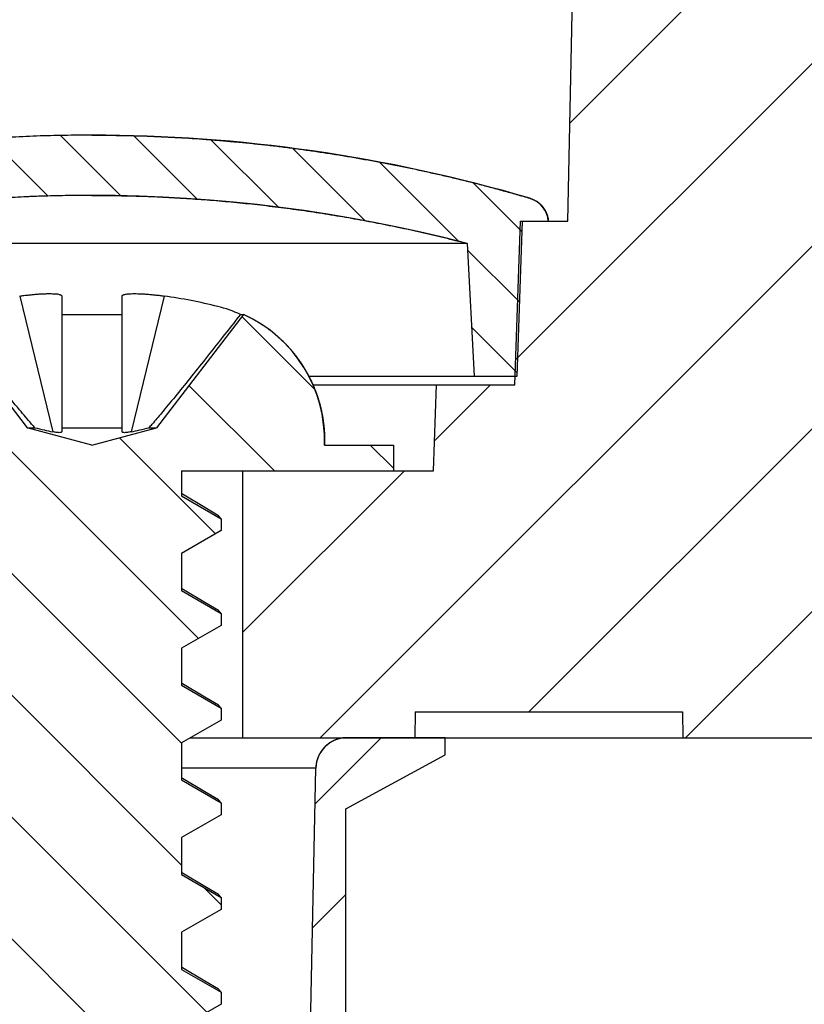
# Model space of a CAD drawing. Units: millimetres. Extents: x 1325 to 1946, y -2371 to -1937.
# Drawn here: x 1496 to 1505, y -2117 to -2106 of the extents above; entities that cross this region are included whole.
import ezdxf

# ---------------------------------------------------------------- set-up
doc = ezdxf.new("R2010")
doc.units = ezdxf.units.MM

# ---------------------------------------------------------------- blocks, each defined once
blk = doc.blocks.new('u48')
h = blk.add_hatch()
h.set_pattern_fill('DEFAULT__8', color=5, scale=1.5, angle=45, style=0, pattern_type=0)
h.set_pattern_definition([(45, (-387.5881, 1011.3196), (-1.0606602, 1.0606602), [])])
edge = h.paths.add_edge_path()
edge.add_line((108.18, 56.539), (104.93, 56.539))
edge.add_line((108.188, 56.039), (108.18, 56.539))
edge.add_line((108.85, 56.039), (108.188, 56.039))
edge.add_line((109.28, 35.539), (108.85, 56.039))
edge.add_line((109.28, 35.539), (106.62, 35.539))
edge.add_line((106.305, 50.539), (106.62, 35.539))
edge.add_line((106.305, 50.539), (104.93, 50.539))
edge.add_line((104.93, 50.539), (104.93, 56.539))
edge = h.paths.add_edge_path()
edge.add_line((99.43, 56.539), (99.18, 56.539))
edge.add_line((99.43, 50.539), (99.43, 56.539))
edge.add_line((100.332, 50.539), (99.43, 50.539))
edge.add_line((100.332, 50.539), (100.018, 35.539))
edge.add_line((100.018, 35.539), (94.83, 35.539))
edge.add_line((94.83, 35.539), (94.83, 38.039))
edge.add_line((97.518, 38.039), (94.83, 38.039))
edge.add_line((97.518, 38.039), (97.688, 57.539))
edge.add_line((99.162, 57.539), (97.688, 57.539))
edge.add_line((99.162, 57.539), (99.18, 56.539))
edge = h.paths.add_edge_path()
edge.add_line((94.83, 35.539), (94.83, 38.039))
edge.add_line((94.83, 35.539), (94.83, 38.039))
edge = h.paths.add_edge_path()
edge.add_line((94.83, 35.539), (75.68, 35.539))
edge.add_line((75.68, 35.539), (75.68, 38.039))
edge.add_line((87.418, 38.039), (75.68, 38.039))
edge.add_line((87.418, 38.039), (87.68, 43.039))
edge.add_line((89.43, 43.039), (87.68, 43.039))
edge.add_line((89.478, 37.539), (89.43, 43.039))
edge.add_line((91.882, 37.539), (89.478, 37.539))
edge.add_line((91.882, 37.539), (91.93, 43.039))
edge.add_line((93.68, 43.039), (91.93, 43.039))
edge.add_line((93.942, 38.039), (93.68, 43.039))
edge.add_line((94.83, 38.039), (93.942, 38.039))
edge.add_line((94.83, 35.539), (94.83, 38.039))
edge = h.paths.add_edge_path()
edge.add_line((75.68, 35.789), (75.68, 35.539))
edge.add_line((75.68, 35.789), (75.68, 38.039))
edge.add_line((75.68, 35.539), (75.68, 38.039))
edge = h.paths.add_edge_path()
edge.add_line((23.18, 56.539), (24.18, 56.539))
edge.add_line((24.197, 57.539), (24.18, 56.539))
edge.add_line((24.197, 57.539), (25.671, 57.539))
edge.add_line((25.841, 38.039), (25.671, 57.539))
edge.add_line((25.841, 38.039), (30.418, 38.039))
edge.add_line((30.418, 38.039), (30.68, 43.039))
edge.add_line((30.68, 43.039), (32.43, 43.039))
edge.add_line((32.478, 37.539), (32.43, 43.039))
edge.add_line((32.478, 37.539), (34.882, 37.539))
edge.add_line((34.882, 37.539), (34.93, 43.039))
edge.add_line((34.93, 43.039), (36.68, 43.039))
edge.add_line((36.942, 38.039), (36.68, 43.039))
edge.add_line((36.942, 38.039), (75.68, 38.039))
edge.add_line((75.68, 35.789), (75.68, 38.039))
edge.add_line((40.684, 35.789), (75.68, 35.789))
edge.add_line((40.684, 35.789), (40.68, 35.539))
edge.add_line((23.541, 35.539), (40.68, 35.539))
edge.add_line((23.536, 35.839), (23.541, 35.539))
edge.add_line((20.435, 35.839), (23.536, 35.839))
edge.add_line((20.435, 35.839), (20.43, 35.539))
edge.add_line((18.43, 35.539), (20.43, 35.539))
edge.add_line((18.43, 38.639), (18.43, 35.539))
edge.add_line((18.43, 38.639), (20.645, 38.639))
edge.add_line((20.645, 38.639), (20.68, 39.639))
edge.add_line((20.68, 39.639), (21.589, 39.639))
edge.add_line((21.589, 39.639), (21.655, 41.539))
edge.add_line((21.655, 41.539), (22.205, 41.539))
edge.add_line((22.205, 41.539), (22.509, 56.039))
edge.add_line((22.509, 56.039), (23.171, 56.039))
edge.add_line((23.171, 56.039), (23.18, 56.539))
edge = h.paths.add_edge_path()
edge.add_line((10.18, 35.539), (12.18, 35.539))
edge.add_line((10.285, 40.56), (10.18, 35.539))
edge.add_spline(control_points=[(10.285, 40.56), (10.297, 41.136), (10.709, 41.539), (11.285, 41.539)], knot_values=[0, 0, 0, 0, 1, 1, 1, 1], weights=[1, 0.809648, 0.809648, 1], degree=3, periodic=0)
edge.add_line((11.285, 41.539), (11.704, 41.539))
edge.add_line((11.771, 39.639), (11.704, 41.539))
edge.add_line((11.771, 39.639), (12.68, 39.639))
edge.add_line((12.715, 38.639), (12.68, 39.639))
edge.add_line((12.715, 38.639), (14.93, 38.639))
edge.add_line((14.93, 38.639), (14.93, 35.539))
edge.add_line((12.93, 35.539), (14.93, 35.539))
edge.add_line((12.93, 35.539), (12.924, 35.839))
edge.add_line((12.185, 35.839), (12.924, 35.839))
edge.add_line((12.185, 35.839), (12.18, 35.539))
h = blk.add_hatch()
h.set_pattern_fill('DEFAULT__4', color=5, scale=0.6, angle=-45, style=0, pattern_type=0)
h.set_pattern_definition([(315, (-387.5881, 1011.3196), (0.42426407, 0.42426407), [])])
edge = h.paths.add_edge_path()
edge.add_spline(control_points=[(16.68, 42.539), (14.955, 42.539), (13.248, 42.293), (11.594, 41.806)], knot_values=[0, 0, 0, 0, 1, 1, 1, 1], weights=[1, 0.993175, 0.993175, 1], degree=3, periodic=0)
edge.add_spline(control_points=[(16.68, 42.539), (18.404, 42.539), (20.111, 42.293), (21.765, 41.806)], knot_values=[0, 0, 0, 0, 1, 1, 1, 1], weights=[1, 0.993175, 0.993175, 1], degree=3, periodic=0)
edge.add_spline(control_points=[(21.765, 41.806), (21.889, 41.769), (21.971, 41.668), (21.98, 41.539)], knot_values=[0, 0, 0, 0, 1, 1, 1, 1], weights=[1, 0.880922, 0.880922, 1], degree=3, periodic=0)
edge.add_line((21.68, 41.539), (21.98, 41.539))
edge.add_line((21.617, 39.739), (21.68, 41.539))
edge.add_line((21.117, 39.739), (21.617, 39.739))
edge.add_line((21.036, 41.282), (21.117, 39.739))
edge.add_spline(control_points=[(16.68, 41.839), (18.152, 41.839), (19.612, 41.652), (21.036, 41.282)], knot_values=[0, 0, 0, 0, 1, 1, 1, 1], weights=[1, 0.994608, 0.994608, 1], degree=3, periodic=0)
edge.add_spline(control_points=[(16.68, 41.839), (15.208, 41.839), (13.748, 41.652), (12.323, 41.282)], knot_values=[0, 0, 0, 0, 1, 1, 1, 1], weights=[1, 0.994608, 0.994608, 1], degree=3, periodic=0)
edge.add_line((12.323, 41.282), (12.243, 39.739))
edge.add_line((11.743, 39.739), (12.243, 39.739))
edge.add_line((11.743, 39.739), (11.68, 41.539))
edge.add_line((11.38, 41.539), (11.68, 41.539))
edge.add_spline(control_points=[(11.594, 41.806), (11.47, 41.769), (11.389, 41.668), (11.38, 41.539)], knot_values=[0, 0, 0, 0, 1, 1, 1, 1], weights=[1, 0.880922, 0.880922, 1], degree=3, periodic=0)
h = blk.add_hatch()
h.set_pattern_fill('DEFAULT__1', color=5, angle=-45, style=0, pattern_type=0)
h.set_pattern_definition([(315, (-387.5881, 1011.3196), (0.7071068, 0.7071068), [])])
edge = h.paths.add_edge_path()
edge.add_line((13.18, 38.639), (15.191, 38.639))
edge.add_line((13.18, 38.939), (13.18, 38.639))
edge.add_line((13.18, 38.939), (13.98, 38.939))
edge.add_spline(control_points=[(14.919, 40.457), (14.308, 40.181), (13.955, 39.61), (13.98, 38.939)], knot_values=[0, 0, 0, 0, 1, 1, 1, 1], weights=[1, 0.886633, 0.886633, 1], degree=3, periodic=0)
edge.add_line((14.919, 40.457), (15.93, 39.14))
edge.add_line((16.68, 38.939), (15.93, 39.14))
edge.add_line((16.68, 38.939), (17.43, 39.14))
edge.add_line((18.44, 40.457), (17.43, 39.14))
edge.add_spline(control_points=[(18.44, 40.457), (19.052, 40.181), (19.405, 39.61), (19.38, 38.939)], knot_values=[0, 0, 0, 0, 1, 1, 1, 1], weights=[1, 0.886633, 0.886633, 1], degree=3, periodic=0)
edge.add_line((19.38, 38.939), (20.18, 38.939))
edge.add_line((20.18, 38.939), (20.18, 38.639))
edge.add_line((17.72, 38.639), (20.18, 38.639))
edge.add_line((17.72, 38.639), (17.72, 38.349))
edge.add_line((17.72, 38.349), (18.18, 38.083))
edge.add_line((18.18, 38.083), (18.18, 37.945))
edge.add_line((18.18, 37.945), (17.72, 37.68))
edge.add_line((17.72, 37.68), (17.72, 37.249))
edge.add_line((17.72, 37.249), (18.18, 36.983))
edge.add_line((18.18, 36.983), (18.18, 36.845))
edge.add_line((18.18, 36.845), (17.72, 36.58))
edge.add_line((17.72, 36.58), (17.72, 36.149))
edge.add_line((17.72, 36.149), (18.18, 35.883))
edge.add_line((18.18, 35.883), (18.18, 35.745))
edge.add_line((18.18, 35.745), (17.72, 35.48))
edge.add_line((17.72, 35.48), (17.72, 35.049))
edge.add_line((17.72, 35.049), (18.18, 34.783))
edge.add_line((18.18, 34.783), (18.18, 34.645))
edge.add_line((18.18, 34.645), (17.72, 34.38))
edge.add_line((17.72, 34.38), (17.72, 33.949))
edge.add_line((17.72, 33.949), (18.18, 33.683))
edge.add_line((18.18, 33.683), (18.18, 33.545))
edge.add_line((18.18, 33.545), (17.72, 33.28))
edge.add_line((17.72, 33.28), (17.72, 32.849))
edge.add_line((17.72, 32.849), (18.18, 32.583))
edge.add_line((18.18, 32.583), (18.18, 32.445))
edge.add_line((18.18, 32.445), (17.72, 32.18))
edge.add_line((17.72, 32.18), (17.72, 31.749))
edge.add_line((17.72, 31.749), (18.18, 31.483))
edge.add_line((18.18, 31.483), (18.18, 31.345))
edge.add_line((18.18, 31.345), (17.72, 31.08))
edge.add_line((17.72, 31.08), (17.72, 30.649))
edge.add_line((17.72, 30.649), (18.18, 30.383))
edge.add_line((18.18, 30.383), (18.18, 30.245))
edge.add_line((18.18, 30.245), (17.72, 29.98))
edge.add_line((17.72, 29.98), (17.72, 29.549))
edge.add_line((17.72, 29.549), (18.18, 29.283))
edge.add_line((18.18, 29.283), (18.18, 29.145))
edge.add_line((18.18, 29.145), (17.72, 28.88))
edge.add_line((17.72, 28.88), (17.72, 28.449))
edge.add_line((17.72, 28.449), (18.18, 28.183))
edge.add_line((18.18, 28.183), (18.18, 28.045))
edge.add_line((18.18, 28.045), (17.72, 27.78))
edge.add_line((17.72, 27.78), (17.72, 27.349))
edge.add_line((17.72, 27.349), (18.18, 27.083))
edge.add_line((18.18, 27.083), (18.18, 26.945))
edge.add_line((18.18, 26.945), (17.72, 26.68))
edge.add_line((17.72, 26.68), (17.72, 26.249))
edge.add_line((17.72, 26.249), (18.18, 25.983))
edge.add_line((18.18, 25.983), (18.18, 25.845))
edge.add_line((18.18, 25.845), (17.72, 25.58))
edge.add_line((17.72, 25.58), (17.72, 25.149))
edge.add_line((17.72, 25.149), (18.18, 24.883))
edge.add_line((18.18, 24.883), (18.18, 24.745))
edge.add_line((18.18, 24.745), (17.72, 24.48))
edge.add_line((17.72, 24.48), (17.72, 24.049))
edge.add_line((17.72, 24.049), (18.18, 23.783))
edge.add_line((18.18, 23.783), (18.18, 23.645))
edge.add_line((18.18, 23.645), (17.72, 23.38))
edge.add_line((17.72, 23.38), (17.72, 22.949))
edge.add_line((17.72, 22.949), (18.18, 22.683))
edge.add_line((18.18, 22.683), (18.18, 22.545))
edge.add_line((18.18, 22.545), (17.72, 22.28))
edge.add_line((17.72, 22.28), (17.72, 21.849))
edge.add_line((17.72, 21.849), (18.18, 21.583))
edge.add_line((18.18, 21.583), (18.18, 21.445))
edge.add_line((18.18, 21.445), (17.72, 21.18))
edge.add_line((17.72, 21.18), (17.72, 20.749))
edge.add_line((17.72, 20.749), (18.18, 20.483))
edge.add_line((18.18, 20.483), (18.18, 20.345))
edge.add_line((18.18, 20.345), (17.72, 20.08))
edge.add_line((17.72, 20.08), (17.72, 19.649))
edge.add_line((17.72, 19.649), (18.18, 19.383))
edge.add_line((18.18, 19.383), (18.18, 19.245))
edge.add_line((18.18, 19.245), (17.72, 18.98))
edge.add_line((17.72, 18.98), (17.72, 18.549))
edge.add_line((17.72, 18.549), (18.18, 18.283))
edge.add_line((18.18, 18.283), (18.18, 18.145))
edge.add_line((18.18, 18.145), (17.72, 17.88))
edge.add_line((17.72, 17.88), (17.72, 17.449))
edge.add_line((17.72, 17.449), (18.18, 17.183))
edge.add_line((18.18, 17.183), (18.18, 17.045))
edge.add_line((18.18, 17.045), (17.72, 16.78))
edge.add_line((17.72, 16.78), (17.72, 16.448))
edge.add_spline(control_points=[(17.72, 16.448), (17.72, 16.379), (17.715, 16.31), (17.705, 16.242)], knot_values=[0, 0, 0, 0, 1, 1, 1, 1], weights=[1, 0.998413, 0.998413, 1], degree=3, periodic=0)
edge.add_line((17.705, 16.242), (17.981, 16.083))
edge.add_line((17.981, 16.083), (17.981, 15.945))
edge.add_line((17.981, 15.945), (17.526, 15.683))
edge.add_line((17.526, 15.683), (17.281, 15.091))
edge.add_line((17.281, 15.091), (17.468, 14.983))
edge.add_line((17.468, 14.983), (17.468, 14.845))
edge.add_line((17.468, 14.845), (17.089, 14.627))
edge.add_line((17.089, 14.627), (16.68, 13.639))
edge.add_line((16.052, 15.155), (16.68, 13.639))
edge.add_line((16.052, 15.155), (15.635, 15.395))
edge.add_line((15.635, 15.395), (15.635, 15.533))
edge.add_line((15.635, 15.533), (15.845, 15.654))
edge.add_line((15.754, 15.874), (15.845, 15.654))
edge.add_spline(control_points=[(15.656, 16.229), (15.674, 16.107), (15.707, 15.988), (15.754, 15.874)], knot_values=[0, 0, 0, 0, 1, 1, 1, 1], weights=[1, 0.994973, 0.994973, 1], degree=3, periodic=0)
edge.add_line((15.656, 16.229), (15.194, 16.495))
edge.add_line((15.194, 16.495), (15.194, 16.633))
edge.add_line((15.194, 16.633), (15.64, 16.89))
edge.add_line((15.64, 17.33), (15.64, 16.89))
edge.add_line((15.64, 17.33), (15.18, 17.595))
edge.add_line((15.18, 17.595), (15.18, 17.733))
edge.add_line((15.18, 17.733), (15.64, 17.999))
edge.add_line((15.64, 18.43), (15.64, 17.999))
edge.add_line((15.64, 18.43), (15.18, 18.695))
edge.add_line((15.18, 18.695), (15.18, 18.833))
edge.add_line((15.18, 18.833), (15.64, 19.099))
edge.add_line((15.64, 19.53), (15.64, 19.099))
edge.add_line((15.64, 19.53), (15.18, 19.795))
edge.add_line((15.18, 19.795), (15.18, 19.933))
edge.add_line((15.18, 19.933), (15.64, 20.199))
edge.add_line((15.64, 20.63), (15.64, 20.199))
edge.add_line((15.64, 20.63), (15.18, 20.895))
edge.add_line((15.18, 20.895), (15.18, 21.033))
edge.add_line((15.18, 21.033), (15.64, 21.299))
edge.add_line((15.64, 21.73), (15.64, 21.299))
edge.add_line((15.64, 21.73), (15.18, 21.995))
edge.add_line((15.18, 21.995), (15.18, 22.133))
edge.add_line((15.18, 22.133), (15.64, 22.399))
edge.add_line((15.64, 22.83), (15.64, 22.399))
edge.add_line((15.64, 22.83), (15.18, 23.095))
edge.add_line((15.18, 23.095), (15.18, 23.233))
edge.add_line((15.18, 23.233), (15.64, 23.499))
edge.add_line((15.64, 23.93), (15.64, 23.499))
edge.add_line((15.64, 23.93), (15.18, 24.195))
edge.add_line((15.18, 24.195), (15.18, 24.333))
edge.add_line((15.18, 24.333), (15.64, 24.599))
edge.add_line((15.64, 25.03), (15.64, 24.599))
edge.add_line((15.64, 25.03), (15.18, 25.295))
edge.add_line((15.18, 25.295), (15.18, 25.433))
edge.add_line((15.18, 25.433), (15.64, 25.699))
edge.add_line((15.64, 26.13), (15.64, 25.699))
edge.add_line((15.64, 26.13), (15.18, 26.395))
edge.add_line((15.18, 26.395), (15.18, 26.533))
edge.add_line((15.18, 26.533), (15.64, 26.799))
edge.add_line((15.64, 27.23), (15.64, 26.799))
edge.add_line((15.64, 27.23), (15.18, 27.495))
edge.add_line((15.18, 27.495), (15.18, 27.633))
edge.add_line((15.18, 27.633), (15.64, 27.899))
edge.add_line((15.64, 28.33), (15.64, 27.899))
edge.add_line((15.64, 28.33), (15.18, 28.595))
edge.add_line((15.18, 28.595), (15.18, 28.733))
edge.add_line((15.18, 28.733), (15.64, 28.999))
edge.add_line((15.64, 29.43), (15.64, 28.999))
edge.add_line((15.64, 29.43), (15.18, 29.695))
edge.add_line((15.18, 29.695), (15.18, 29.833))
edge.add_line((15.18, 29.833), (15.64, 30.099))
edge.add_line((15.64, 30.53), (15.64, 30.099))
edge.add_line((15.64, 30.53), (15.18, 30.795))
edge.add_line((15.18, 30.795), (15.18, 30.933))
edge.add_line((15.18, 30.933), (15.64, 31.199))
edge.add_line((15.64, 31.63), (15.64, 31.199))
edge.add_line((15.64, 31.63), (15.18, 31.895))
edge.add_line((15.18, 31.895), (15.18, 32.033))
edge.add_line((15.18, 32.033), (15.64, 32.299))
edge.add_line((15.64, 32.73), (15.64, 32.299))
edge.add_line((15.64, 32.73), (15.18, 32.995))
edge.add_line((15.18, 32.995), (15.18, 33.133))
edge.add_line((15.18, 33.133), (15.64, 33.399))
edge.add_line((15.64, 33.83), (15.64, 33.399))
edge.add_line((15.64, 33.83), (15.18, 34.095))
edge.add_line((15.18, 34.095), (15.18, 34.233))
edge.add_line((15.18, 34.233), (15.64, 34.499))
edge.add_line((15.64, 34.93), (15.64, 34.499))
edge.add_line((15.64, 34.93), (15.18, 35.195))
edge.add_line((15.18, 35.195), (15.18, 35.333))
edge.add_line((15.18, 35.333), (15.64, 35.599))
edge.add_line((15.64, 36.03), (15.64, 35.599))
edge.add_line((15.64, 36.03), (15.18, 36.295))
edge.add_line((15.18, 36.295), (15.18, 36.433))
edge.add_line((15.18, 36.433), (15.64, 36.699))
edge.add_line((15.64, 37.13), (15.64, 36.699))
edge.add_line((15.64, 37.13), (15.18, 37.395))
edge.add_line((15.18, 37.395), (15.18, 37.533))
edge.add_line((15.18, 37.533), (15.64, 37.799))
edge.add_line((15.64, 38.23), (15.64, 37.799))
edge.add_line((15.64, 38.23), (15.18, 38.495))
edge.add_line((15.18, 38.495), (15.18, 38.633))
edge.add_line((15.18, 38.633), (15.191, 38.639))
h = blk.add_hatch()
h.set_pattern_fill('DEFAULT__2', color=5, angle=45, style=0, pattern_type=0)
h.set_pattern_definition([(45, (-387.5881, 1011.3196), (-0.7071068, 0.7071068), [])])
edge = h.paths.add_edge_path()
edge.add_line((19.33, 5.839), (17.98, 5.839))
edge.add_line((17.98, 5.839), (17.98, 4.839))
edge.add_line((17.48, 4.839), (17.98, 4.839))
edge.add_line((17.48, 5.839), (17.48, 4.839))
edge.add_line((17.48, 5.839), (17.61, 20.552))
edge.add_line((17.61, 20.552), (17.63, 21.539))
edge.add_line((17.63, 21.539), (19.185, 30.539))
edge.add_line((19.185, 30.539), (19.28, 35.187))
edge.add_spline(control_points=[(19.64, 35.539), (19.432, 35.539), (19.284, 35.394), (19.28, 35.187)], knot_values=[0, 0, 0, 0, 1, 1, 1, 1], weights=[1, 0.809532, 0.809532, 1], degree=3, periodic=0)
edge.add_line((20.78, 35.539), (19.64, 35.539))
edge.add_line((20.78, 35.339), (20.78, 35.539))
edge.add_line((19.63, 34.712), (20.78, 35.339))
edge.add_line((19.63, 31.839), (19.63, 34.712))
edge.add_line((19.63, 31.839), (19.88, 29.639))
edge.add_line((19.28, 28.139), (19.88, 29.639))
edge.add_line((19.28, 28.139), (19.28, 27.939))
edge.add_line((19.28, 27.939), (19.88, 27.939))
edge.add_line((19.88, 26.739), (19.88, 27.939))
edge.add_line((19.28, 25.239), (19.88, 26.739))
edge.add_line((19.28, 25.239), (19.28, 25.039))
edge.add_line((19.28, 25.039), (19.28, 22.302))
edge.add_line((19.28, 22.302), (19.28, 22.139))
edge.add_line((19.28, 22.139), (19.88, 22.139))
edge.add_line((19.88, 20.939), (19.88, 22.139))
edge.add_line((19.28, 19.439), (19.88, 20.939))
edge.add_line((19.28, 19.439), (19.28, 19.239))
edge.add_line((19.28, 19.239), (19.88, 19.239))
edge.add_line((19.88, 18.039), (19.88, 19.239))
edge.add_line((19.28, 16.539), (19.88, 18.039))
edge.add_line((19.28, 16.539), (19.28, 13.439))
edge.add_line((19.28, 13.439), (19.88, 13.439))
edge.add_line((19.88, 12.239), (19.88, 13.439))
edge.add_line((19.315, 10.827), (19.88, 12.239))
edge.add_line((19.315, 10.827), (19.877, 10.622))
edge.add_line((19.58, 8.939), (19.877, 10.622))
edge.add_line((19.58, 7.239), (19.58, 8.939))
edge.add_line((19.33, 5.839), (19.58, 7.239))
edge = h.paths.add_edge_path()
edge.add_line((15.38, 5.839), (14.03, 5.839))
edge.add_line((14.03, 5.839), (13.78, 7.239))
edge.add_line((13.78, 7.239), (13.78, 8.939))
edge.add_line((13.78, 8.939), (13.483, 10.622))
edge.add_line((13.483, 10.622), (14.045, 10.827))
edge.add_line((14.045, 10.827), (13.48, 12.239))
edge.add_line((13.48, 12.239), (13.48, 13.439))
edge.add_line((13.48, 13.439), (14.08, 13.439))
edge.add_line((14.08, 13.439), (14.08, 13.602))
edge.add_line((14.08, 13.602), (14.08, 16.339))
edge.add_line((14.08, 16.339), (14.08, 16.539))
edge.add_line((14.08, 16.539), (13.48, 18.039))
edge.add_line((13.48, 18.039), (13.48, 19.239))
edge.add_line((13.48, 19.239), (14.08, 19.239))
edge.add_line((14.08, 19.239), (14.08, 19.439))
edge.add_line((14.08, 19.439), (13.48, 20.939))
edge.add_line((13.48, 20.939), (13.48, 22.139))
edge.add_line((13.48, 22.139), (14.08, 22.139))
edge.add_line((14.08, 22.139), (14.08, 25.239))
edge.add_line((14.08, 25.239), (13.48, 26.739))
edge.add_line((13.48, 26.739), (13.48, 27.939))
edge.add_line((13.48, 27.939), (14.08, 27.939))
edge.add_line((14.08, 27.939), (14.08, 28.139))
edge.add_line((14.08, 28.139), (13.48, 29.639))
edge.add_line((13.73, 31.839), (13.48, 29.639))
edge.add_line((13.73, 31.839), (13.73, 34.712))
edge.add_line((13.73, 34.712), (12.58, 35.339))
edge.add_line((12.58, 35.539), (12.58, 35.339))
edge.add_line((13.72, 35.539), (12.58, 35.539))
edge.add_spline(control_points=[(13.72, 35.539), (13.927, 35.539), (14.075, 35.394), (14.08, 35.187)], knot_values=[0, 0, 0, 0, 1, 1, 1, 1], weights=[1, 0.809532, 0.809532, 1], degree=3, periodic=0)
edge.add_line((14.175, 30.539), (14.08, 35.187))
edge.add_line((15.73, 21.539), (14.175, 30.539))
edge.add_line((15.75, 20.552), (15.73, 21.539))
edge.add_line((15.88, 5.839), (15.75, 20.552))
edge.add_line((15.88, 5.839), (15.88, 4.839))
edge.add_line((15.38, 4.839), (15.88, 4.839))
edge.add_line((15.38, 5.839), (15.38, 4.839))
at = {"color": 7}
for p, q in [((22.205, 41.539), (22.509, 56.039)), ((22.205, 41.539), (22.509, 56.039)), ((21.589, 39.639), (21.655, 41.539)), ((21.589, 39.639), (21.655, 41.539)), ((21.617, 39.739), (21.68, 41.539)), ((21.617, 39.739), (21.68, 41.539)), ((21.655, 41.539), (22.205, 41.539)), ((21.655, 41.539), (22.205, 41.539)), ((21.68, 41.539), (21.98, 41.539)), ((21.036, 41.282), (12.323, 41.282)), ((21.036, 41.282), (21.117, 39.739)), ((21.036, 41.282), (21.117, 39.739)), ((15.842, 40.67), (16.225, 39.093)), ((16.33, 40.67), (16.33, 39.093)), ((17.03, 39.093), (17.03, 40.67)), ((17.518, 40.67), (17.135, 39.093)), ((14.919, 40.457), (15.93, 39.14)), ((14.919, 40.457), (15.93, 39.14)), ((16.33, 40.457), (17.03, 40.457)), ((18.44, 40.457), (17.43, 39.14)), ((18.44, 40.457), (17.43, 39.14)), ((18.405, 40.457), (18.44, 40.457)), ((19.198, 39.739), (21.617, 39.739)), ((21.117, 39.739), (21.617, 39.739)), ((19.242, 39.639), (21.589, 39.639)), ((20.645, 38.639), (20.68, 39.639)), ((20.645, 38.639), (20.68, 39.639)), ((20.68, 39.639), (21.589, 39.639)), ((16.68, 38.939), (15.93, 39.14)), ((15.93, 39.14), (16.016, 39.14)), ((16.68, 38.939), (15.93, 39.14)), ((16.33, 39.14), (17.03, 39.14)), ((16.68, 38.939), (17.43, 39.14)), ((16.68, 38.939), (17.43, 39.14)), ((17.343, 39.14), (17.43, 39.14)), ((19.38, 38.939), (20.18, 38.939)), ((19.38, 38.939), (20.18, 38.939)), ((20.18, 38.939), (20.18, 38.639)), ((20.18, 38.939), (20.18, 38.639)), ((17.72, 38.639), (20.645, 38.639)), ((17.72, 38.639), (17.72, 38.349)), ((17.72, 38.639), (17.72, 38.349)), ((17.72, 38.639), (20.18, 38.639)), ((18.43, 38.639), (18.43, 35.539)), ((18.43, 38.639), (20.645, 38.639)), ((18.43, 38.639), (18.43, 35.539)), ((17.731, 38.367), (17.72, 38.373)), ((17.72, 38.349), (18.18, 38.083)), ((17.72, 38.349), (18.18, 38.083)), ((17.99, 38.212), (17.731, 38.367)), ((18.15, 38.118), (17.99, 38.212)), ((18.15, 38.118), (18.18, 38.083)), ((18.18, 38.083), (18.18, 37.945)), ((18.18, 38.083), (18.18, 37.945)), ((18.18, 37.945), (17.72, 37.68)), ((18.18, 37.945), (17.72, 37.68)), ((17.72, 37.68), (17.72, 37.249)), ((17.72, 37.68), (17.72, 37.249)), ((17.731, 37.267), (17.72, 37.273)), ((17.72, 37.249), (18.18, 36.983)), ((17.72, 37.249), (18.18, 36.983)), ((17.99, 37.112), (17.731, 37.267)), ((18.15, 37.018), (17.99, 37.112)), ((18.15, 37.018), (18.18, 36.983)), ((18.18, 36.983), (18.18, 36.845)), ((18.18, 36.983), (18.18, 36.845)), ((18.18, 36.845), (17.72, 36.58)), ((18.18, 36.845), (17.72, 36.58)), ((17.72, 36.58), (17.72, 36.149)), ((17.72, 36.58), (17.72, 36.149)), ((17.731, 36.167), (17.72, 36.173)), ((17.72, 36.149), (18.18, 35.883)), ((17.72, 36.149), (18.18, 35.883)), ((17.99, 36.012), (17.731, 36.167)), ((18.15, 35.918), (17.99, 36.012)), ((18.15, 35.918), (18.18, 35.883)), ((18.18, 35.883), (18.18, 35.745)), ((18.18, 35.883), (18.18, 35.745)), ((20.435, 35.839), (20.43, 35.539)), ((20.435, 35.839), (20.43, 35.539)), ((20.435, 35.839), (23.536, 35.839)), ((20.435, 35.839), (23.536, 35.839)), ((23.536, 35.839), (23.541, 35.539)), ((23.536, 35.839), (23.541, 35.539)), ((18.18, 35.745), (17.72, 35.48)), ((18.18, 35.745), (17.72, 35.48)), ((17.72, 35.48), (17.72, 35.049)), ((17.72, 35.48), (17.72, 35.049)), ((17.822, 35.539), (121.18, 35.539)), ((18.43, 35.539), (20.43, 35.539)), ((20.78, 35.539), (19.64, 35.539)), ((20.78, 35.339), (20.78, 35.539)), ((20.78, 35.339), (20.78, 35.539)), ((23.541, 35.539), (40.68, 35.539)), ((19.63, 34.712), (20.78, 35.339)), ((19.63, 34.712), (20.78, 35.339)), ((19.28, 35.187), (17.72, 35.187)), ((19.185, 30.539), (19.28, 35.187)), ((19.185, 30.539), (19.28, 35.187)), ((17.731, 35.067), (17.72, 35.073)), ((17.72, 35.049), (18.18, 34.783)), ((17.72, 35.049), (18.18, 34.783)), ((17.99, 34.912), (17.731, 35.067)), ((18.15, 34.818), (17.99, 34.912)), ((18.15, 34.818), (18.18, 34.783)), ((18.18, 34.783), (18.18, 34.645)), ((18.18, 34.783), (18.18, 34.645)), ((19.63, 31.839), (19.63, 34.712)), ((19.63, 31.839), (19.63, 34.712)), ((18.18, 34.645), (17.72, 34.38)), ((18.18, 34.645), (17.72, 34.38)), ((17.72, 34.38), (17.72, 33.949)), ((17.72, 34.38), (17.72, 33.949)), ((17.731, 33.967), (17.72, 33.973)), ((17.72, 33.949), (18.18, 33.683)), ((17.72, 33.949), (18.18, 33.683)), ((17.99, 33.812), (17.731, 33.967)), ((18.15, 33.718), (17.99, 33.812)), ((18.15, 33.718), (18.18, 33.683)), ((18.18, 33.683), (18.18, 33.545)), ((18.18, 33.683), (18.18, 33.545)), ((18.18, 33.545), (17.72, 33.28)), ((18.18, 33.545), (17.72, 33.28)), ((17.72, 33.28), (17.72, 32.849)), ((17.72, 33.28), (17.72, 32.849)), ((17.731, 32.867), (17.72, 32.873)), ((17.72, 32.849), (18.18, 32.583)), ((17.72, 32.849), (18.18, 32.583)), ((17.99, 32.712), (17.731, 32.867)), ((18.15, 32.618), (17.99, 32.712)), ((18.15, 32.618), (18.18, 32.583)), ((18.18, 32.583), (18.18, 32.445)), ((18.18, 32.583), (18.18, 32.445)), ((18.18, 32.445), (17.72, 32.18)), ((18.18, 32.445), (17.72, 32.18))]:
    blk.add_line(p, q, dxfattribs=at)
for centre, radius, start, end in [((16.68, 24.539), 18, 73.5889, 106.4111), ((16.68, 24.539), 17.3, 75.4154, 104.5846), ((21.68, 41.518), 0.3, 4.0359, 73.5889), ((16.68, 34.739), 5.99, 75.8904, 81.956), ((17.74, 38.956), 1.642, 66.1092, 75.9069), ((17.781, 38.999), 1.6, 357.8512, 65.664), ((23.809, 45.9), 10.316, 220.6307, 220.9419), ((9.62, 45.84), 10.225, 319.0583, 319.3729), ((19.64, 35.179), 0.36, 90, 178.8286)]:
    blk.add_arc(centre, radius, start, end, dxfattribs=at)
for points, start_tangent, end_tangent in [([(16.68, 42.539), (16.519, 42.539), (16.358, 42.536), (16.198, 42.533), (16.037, 42.528), (15.876, 42.521), (15.715, 42.513), (15.554, 42.504), (15.394, 42.493), (15.233, 42.481), (15.072, 42.467), (14.912, 42.452), (14.751, 42.436), (14.591, 42.418), (14.431, 42.398), (14.27, 42.377), (14.111, 42.355), (13.951, 42.331), (13.792, 42.306), (13.632, 42.279), (13.474, 42.251), (13.315, 42.222), (13.157, 42.191), (12.999, 42.159), (12.841, 42.125), (12.684, 42.09), (12.527, 42.054), (12.37, 42.016), (12.214, 41.977), (12.058, 41.936), (11.903, 41.894), (11.748, 41.851), (11.594, 41.806)], (-1, 0), (-0.959259, -0.282528)), ([(16.68, 42.539), (16.84, 42.539), (17.001, 42.536), (17.162, 42.533), (17.323, 42.528), (17.483, 42.521), (17.644, 42.513), (17.805, 42.504), (17.966, 42.493), (18.127, 42.481), (18.287, 42.467), (18.448, 42.452), (18.608, 42.436), (18.769, 42.418), (18.929, 42.398), (19.089, 42.377), (19.249, 42.355), (19.408, 42.331), (19.568, 42.306), (19.727, 42.279), (19.886, 42.251), (20.044, 42.222), (20.203, 42.191), (20.361, 42.159), (20.518, 42.125), (20.676, 42.09), (20.833, 42.054), (20.989, 42.016), (21.145, 41.977), (21.301, 41.936), (21.456, 41.894), (21.611, 41.851), (21.765, 41.806)], (1, 0), (0.959259, -0.282528)), ([(16.68, 41.839), (16.542, 41.839), (16.405, 41.837), (16.268, 41.834), (16.13, 41.831), (15.993, 41.826), (15.855, 41.82), (15.718, 41.812), (15.581, 41.804), (15.443, 41.795), (15.306, 41.785), (15.169, 41.773), (15.032, 41.761), (14.894, 41.747), (14.757, 41.732), (14.621, 41.716), (14.484, 41.699), (14.347, 41.681), (14.211, 41.662), (14.074, 41.642), (13.938, 41.621), (13.802, 41.598), (13.667, 41.575), (13.531, 41.55), (13.396, 41.525), (13.261, 41.498), (13.126, 41.47), (12.992, 41.442), (12.857, 41.412), (12.723, 41.381), (12.59, 41.349), (12.456, 41.316), (12.323, 41.282)], (-1, 0), (-0.967777, -0.251809)), ([(16.68, 41.839), (16.817, 41.839), (16.954, 41.837), (17.092, 41.834), (17.229, 41.831), (17.367, 41.826), (17.504, 41.82), (17.641, 41.812), (17.779, 41.804), (17.916, 41.795), (18.053, 41.785), (18.191, 41.773), (18.328, 41.761), (18.465, 41.747), (18.602, 41.732), (18.739, 41.716), (18.876, 41.699), (19.012, 41.681), (19.149, 41.662), (19.285, 41.642), (19.421, 41.621), (19.557, 41.598), (19.693, 41.575), (19.828, 41.55), (19.964, 41.525), (20.099, 41.498), (20.233, 41.47), (20.368, 41.442), (20.502, 41.412), (20.636, 41.381), (20.77, 41.349), (20.903, 41.316), (21.036, 41.282)], (1, 0), (0.967777, -0.251809)), ([(21.765, 41.806), (21.77, 41.804), (21.775, 41.803), (21.781, 41.801), (21.786, 41.799), (21.791, 41.797), (21.796, 41.795), (21.801, 41.793), (21.806, 41.791), (21.811, 41.788), (21.816, 41.786), (21.821, 41.783), (21.826, 41.78), (21.831, 41.778), (21.836, 41.775), (21.841, 41.772), (21.846, 41.769), (21.85, 41.765), (21.855, 41.762), (21.86, 41.759), (21.864, 41.755), (21.869, 41.752), (21.873, 41.748), (21.878, 41.744), (21.882, 41.74), (21.886, 41.736), (21.891, 41.732), (21.895, 41.728), (21.899, 41.724), (21.903, 41.72), (21.907, 41.715), (21.91, 41.711), (21.914, 41.706), (21.918, 41.702), (21.921, 41.697), (21.925, 41.692), (21.928, 41.687), (21.931, 41.682), (21.935, 41.678), (21.938, 41.673), (21.941, 41.667), (21.943, 41.662), (21.946, 41.657), (21.949, 41.652), (21.951, 41.647), (21.954, 41.642), (21.956, 41.636), (21.958, 41.631), (21.961, 41.626), (21.963, 41.62), (21.964, 41.615), (21.966, 41.61), (21.968, 41.604), (21.969, 41.599), (21.971, 41.593), (21.972, 41.588), (21.973, 41.582), (21.975, 41.577), (21.976, 41.572), (21.977, 41.566), (21.977, 41.561), (21.978, 41.555), (21.979, 41.55), (21.979, 41.545), (21.98, 41.539)], (0.959259, -0.282528), (0.070381, -0.99752)), ([(15.842, 40.67), (15.891, 40.677), (15.939, 40.682), (15.986, 40.687), (16.032, 40.692), (16.079, 40.695), (16.124, 40.697), (16.167, 40.698), (16.205, 40.698), (16.239, 40.697), (16.268, 40.695), (16.291, 40.692), (16.308, 40.687), (16.32, 40.682), (16.327, 40.677), (16.33, 40.67)], (0.990161, 0.139934), (0, -1)), ([(17.03, 40.67), (17.032, 40.677), (17.04, 40.682), (17.052, 40.687), (17.069, 40.692), (17.092, 40.695), (17.12, 40.697), (17.154, 40.698), (17.193, 40.698), (17.235, 40.697), (17.28, 40.695), (17.327, 40.692), (17.374, 40.687), (17.421, 40.682), (17.469, 40.677), (17.518, 40.67)], (0, 1), (0.990161, -0.139934)), ([(15.98, 39.183), (15.839, 39.349), (15.646, 39.585), (15.434, 39.849), (15.204, 40.139), (14.954, 40.457)], (-0.651217, 0.758891), (-0.616478, 0.787372)), ([(18.405, 40.457), (18.194, 40.189), (17.998, 39.94), (17.815, 39.711), (17.645, 39.501), (17.488, 39.311), (17.38, 39.183)], (-0.616478, -0.787372), (-0.651172, -0.75893)), ([(18.44, 40.457), (18.453, 40.451), (18.466, 40.445), (18.478, 40.439), (18.491, 40.433), (18.503, 40.427), (18.516, 40.42), (18.529, 40.414), (18.541, 40.407), (18.554, 40.4), (18.566, 40.393), (18.579, 40.386), (18.591, 40.379), (18.603, 40.372), (18.616, 40.364), (18.628, 40.357), (18.64, 40.349), (18.652, 40.341), (18.665, 40.333), (18.677, 40.325), (18.689, 40.317), (18.701, 40.308), (18.713, 40.3), (18.725, 40.291), (18.736, 40.283), (18.748, 40.274), (18.76, 40.265), (18.771, 40.256), (18.783, 40.246), (18.795, 40.237), (18.806, 40.228), (18.817, 40.218), (18.829, 40.208), (18.84, 40.199), (18.851, 40.189), (18.862, 40.179), (18.873, 40.168), (18.884, 40.158), (18.895, 40.148), (18.905, 40.137), (18.916, 40.127), (18.927, 40.116), (18.937, 40.105), (18.948, 40.094), (18.958, 40.083), (18.968, 40.072), (18.978, 40.061), (18.988, 40.049), (18.998, 40.038), (19.008, 40.026), (19.017, 40.015), (19.027, 40.003), (19.036, 39.991), (19.046, 39.979), (19.055, 39.967), (19.064, 39.955), (19.073, 39.942), (19.082, 39.93), (19.091, 39.918), (19.1, 39.905), (19.108, 39.893), (19.117, 39.88), (19.125, 39.867), (19.133, 39.854), (19.141, 39.841), (19.149, 39.828), (19.157, 39.815), (19.165, 39.802), (19.172, 39.789), (19.18, 39.776), (19.187, 39.762), (19.194, 39.749), (19.201, 39.735), (19.208, 39.722), (19.215, 39.708), (19.222, 39.695), (19.228, 39.681), (19.235, 39.667), (19.241, 39.653), (19.247, 39.639), (19.253, 39.625), (19.259, 39.612), (19.265, 39.597), (19.27, 39.583), (19.276, 39.569), (19.281, 39.555), (19.286, 39.541), (19.291, 39.527), (19.296, 39.513), (19.301, 39.498), (19.306, 39.484), (19.31, 39.47), (19.314, 39.455), (19.319, 39.441), (19.323, 39.427), (19.327, 39.412), (19.33, 39.398), (19.334, 39.383), (19.338, 39.369), (19.341, 39.354), (19.344, 39.34), (19.347, 39.326), (19.35, 39.311), (19.353, 39.297), (19.356, 39.282), (19.358, 39.268), (19.361, 39.253), (19.363, 39.239), (19.365, 39.224), (19.367, 39.21), (19.369, 39.195), (19.37, 39.181), (19.372, 39.167), (19.374, 39.152), (19.375, 39.138), (19.376, 39.123), (19.377, 39.109), (19.378, 39.095), (19.379, 39.08), (19.379, 39.066), (19.38, 39.052), (19.38, 39.038), (19.381, 39.024), (19.381, 39.009), (19.381, 38.995), (19.381, 38.981), (19.381, 38.967), (19.38, 38.953), (19.38, 38.939)], (0.911145, -0.412086), (-0.037494, -0.999297)), ([(16.016, 39.14), (16.124, 39.115), (16.225, 39.093)], (0.973049, -0.230596), (0.978177, -0.207774)), ([(17.135, 39.093), (17.235, 39.115), (17.343, 39.14)], (0.978177, 0.207774), (0.973049, 0.230596)), ([(16.33, 39.093), (16.328, 39.089), (16.322, 39.086), (16.313, 39.084), (16.3, 39.083), (16.284, 39.084), (16.265, 39.086), (16.245, 39.089), (16.225, 39.093)], (0, -1), (-0.978177, 0.207774)), ([(17.135, 39.093), (17.114, 39.089), (17.094, 39.086), (17.076, 39.084), (17.059, 39.083), (17.046, 39.084), (17.037, 39.086), (17.031, 39.089), (17.03, 39.093)], (-0.978177, -0.207774), (0, 1)), ([(19.64, 35.539), (19.636, 35.539), (19.632, 35.539), (19.628, 35.539), (19.624, 35.539), (19.62, 35.539), (19.616, 35.538), (19.612, 35.538), (19.608, 35.538), (19.604, 35.537), (19.6, 35.537), (19.595, 35.537), (19.591, 35.536), (19.587, 35.535), (19.583, 35.535), (19.579, 35.534), (19.575, 35.533), (19.571, 35.533), (19.567, 35.532), (19.563, 35.531), (19.558, 35.53), (19.554, 35.529), (19.55, 35.528), (19.546, 35.527), (19.542, 35.526), (19.538, 35.524), (19.533, 35.523), (19.529, 35.522), (19.525, 35.521), (19.521, 35.519), (19.517, 35.518), (19.513, 35.516), (19.509, 35.515), (19.505, 35.513), (19.501, 35.511), (19.496, 35.509), (19.492, 35.508), (19.488, 35.506), (19.484, 35.504), (19.48, 35.502), (19.476, 35.5), (19.472, 35.498), (19.468, 35.496), (19.464, 35.494), (19.46, 35.491), (19.456, 35.489), (19.453, 35.487), (19.449, 35.484), (19.445, 35.482), (19.441, 35.479), (19.437, 35.477), (19.434, 35.474), (19.43, 35.472), (19.426, 35.469), (19.422, 35.466), (19.419, 35.464), (19.415, 35.461), (19.412, 35.458), (19.408, 35.455), (19.405, 35.452), (19.401, 35.449), (19.398, 35.446), (19.394, 35.443), (19.391, 35.44), (19.388, 35.436), (19.385, 35.433), (19.381, 35.43), (19.378, 35.427), (19.375, 35.423), (19.372, 35.42), (19.369, 35.416), (19.366, 35.413), (19.363, 35.409), (19.36, 35.406), (19.357, 35.402), (19.354, 35.399), (19.352, 35.395), (19.349, 35.391), (19.346, 35.388), (19.344, 35.384), (19.341, 35.38), (19.339, 35.376), (19.336, 35.373), (19.334, 35.369), (19.331, 35.365), (19.329, 35.361), (19.327, 35.357), (19.325, 35.353), (19.322, 35.349), (19.32, 35.345), (19.318, 35.341), (19.316, 35.337), (19.314, 35.333), (19.312, 35.329), (19.311, 35.325), (19.309, 35.321), (19.307, 35.317), (19.305, 35.313), (19.304, 35.309), (19.302, 35.305), (19.301, 35.301), (19.299, 35.297), (19.298, 35.292), (19.297, 35.288), (19.295, 35.284), (19.294, 35.28), (19.293, 35.276), (19.292, 35.272), (19.291, 35.268), (19.29, 35.264), (19.289, 35.259), (19.288, 35.255), (19.287, 35.251), (19.286, 35.247), (19.285, 35.243), (19.285, 35.239), (19.284, 35.235), (19.283, 35.231), (19.283, 35.227), (19.282, 35.223), (19.282, 35.219), (19.281, 35.215), (19.281, 35.21), (19.281, 35.206), (19.28, 35.202), (19.28, 35.198), (19.28, 35.195), (19.28, 35.191), (19.28, 35.187)], (-1, 0), (-0.020443, -0.999791))]:
    blk.add_spline(points, degree=3, dxfattribs=dict(at, start_tangent=start_tangent, end_tangent=end_tangent))

msp = doc.modelspace()

# ---------------------------------------------------------------- block references
msp.add_blockref('u48', (1480.127, -2149.854))

doc.saveas('drawing.dxf')
